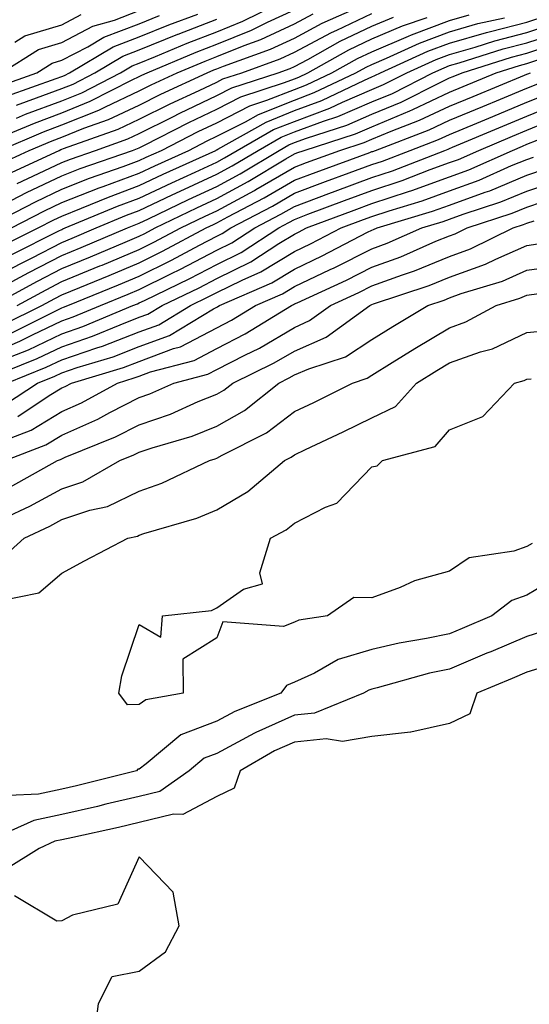
# Model space of a CAD drawing. Units: inches. Extents: x 950003 to 952643, y 7282058 to 7284698.
# Drawn here: x 952273 to 952338, y 7283222 to 7283349 of the extents above; entities that cross this region are included whole.
import ezdxf

# ---------------------------------------------------------------- set-up
doc = ezdxf.new("R2010")
doc.units = ezdxf.units.IN
doc.header["$MEASUREMENT"] = 0
doc.layers.add('Contour_95007282', color=7, linetype='Continuous', true_color=0x0e8974)

msp = doc.modelspace()

# ---------------------------------------------------------------- linework, layer by layer
at = {"layer": 'Contour_95007282'}
for points in [[(952272.21, 7283336.08, 3191), (952273.39, 7283336.58, 3191), (952278.05, 7283338.32, 3191), (952280.62, 7283339.35, 3191), (952285.63, 7283341.92, 3191), (952287.15, 7283342.82, 3191), (952288.05, 7283343.17, 3191), (952290.15, 7283344.02, 3191), (952294.22, 7283345.75, 3191), (952298.05, 7283347.22, 3191), (952301.4, 7283348.57, 3191), (952307.97, 7283351.84, 3191)], [(952269.43, 7283333.3, 3190), (952274.53, 7283335.44, 3190), (952278.05, 7283336.75, 3190), (952281.73, 7283338.24, 3190), (952287.13, 7283341, 3190), (952288.05, 7283341.43, 3190), (952288.37, 7283341.6, 3190), (952289.08, 7283341.92, 3190), (952295.37, 7283344.6, 3190), (952298.05, 7283345.62, 3190), (952302.54, 7283347.43, 3190), (952304.58, 7283348.45, 3190), (952308.05, 7283350.05, 3190)], [(952269.88, 7283330.09, 3188), (952273.86, 7283331.92, 3188), (952276.81, 7283333.16, 3188), (952278.05, 7283333.62, 3188), (952280.89, 7283334.76, 3188), (952284.08, 7283335.89, 3188), (952288.05, 7283337.76, 3188), (952290.82, 7283339.15, 3188), (952296.82, 7283341.92, 3188), (952297.68, 7283342.29, 3188), (952298.05, 7283342.43, 3188), (952298.9, 7283342.77, 3188), (952304.99, 7283344.98, 3188), (952308.05, 7283346.39, 3188), (952311.66, 7283348.31, 3188), (952316.64, 7283350.51, 3188)], [(952270.29, 7283341.92, 3195), (952275.05, 7283344.92, 3195), (952278.05, 7283345.83, 3195), (952282.06, 7283347.91, 3195), (952284.85, 7283348.72, 3195), (952288.05, 7283349.95, 3195)], [(952268.14, 7283321.92, 3184), (952274.67, 7283325.3, 3184), (952278.05, 7283326.9, 3184), (952281.64, 7283328.33, 3184), (952285.96, 7283329.83, 3184), (952288.05, 7283330.6, 3184), (952288.95, 7283331.02, 3184), (952290.92, 7283331.92, 3184), (952295.64, 7283334.33, 3184), (952298.05, 7283335.48, 3184), (952302.32, 7283337.65, 3184), (952304.5, 7283338.37, 3184), (952308.05, 7283339.78, 3184), (952309.61, 7283340.36, 3184), (952312.87, 7283341.92, 3184), (952316.2, 7283343.77, 3184), (952318.05, 7283344.64, 3184), (952322.79, 7283346.66, 3184), (952323.15, 7283346.82, 3184), (952328.05, 7283348.68, 3184), (952330.58, 7283349.39, 3184)], [(952269.83, 7283340.14, 3194), (952274.85, 7283341.92, 3194), (952276.81, 7283343.16, 3194), (952278.05, 7283343.53, 3194), (952281.4, 7283345.27, 3194), (952283.47, 7283346.5, 3194), (952288.05, 7283348.25, 3194), (952290.66, 7283349.31, 3194)], [(952270, 7283331.92, 3189), (952275.68, 7283334.29, 3189), (952278.05, 7283335.19, 3189), (952282.85, 7283337.12, 3189), (952283.67, 7283337.54, 3189), (952288.05, 7283339.6, 3189), (952289.6, 7283340.37, 3189), (952292.95, 7283341.92, 3189), (952296.53, 7283343.44, 3189), (952298.05, 7283344.03, 3189), (952301.58, 7283345.45, 3189), (952303.74, 7283346.23, 3189), (952308.05, 7283348.22, 3189), (952310.47, 7283349.5, 3189)], [(952270.37, 7283319.6, 3182), (952274.99, 7283321.92, 3182), (952277.01, 7283322.96, 3182), (952278.05, 7283323.45, 3182), (952280.59, 7283324.46, 3182), (952284.07, 7283325.9, 3182), (952288.05, 7283327.38, 3182), (952291.14, 7283328.83, 3182), (952297.92, 7283331.92, 3182), (952298, 7283331.97, 3182), (952298.05, 7283331.99, 3182), (952298.19, 7283332.06, 3182), (952304.4, 7283335.57, 3182), (952308.05, 7283337.04, 3182), (952311.61, 7283338.36, 3182), (952317.11, 7283340.98, 3182), (952318.05, 7283341.39, 3182), (952318.42, 7283341.55, 3182), (952319.17, 7283341.92, 3182), (952325.27, 7283344.7, 3182), (952328.05, 7283345.76, 3182), (952332.85, 7283347.12, 3182), (952333.36, 7283347.23, 3182), (952338.05, 7283348.43, 3182), (952340.67, 7283349.3, 3182)], [(952271.03, 7283338.94, 3193), (952277.31, 7283341.18, 3193), (952278.05, 7283341.45, 3193), (952278.38, 7283341.59, 3193), (952279.03, 7283341.92, 3193), (952284.7, 7283345.27, 3193), (952288.05, 7283346.56, 3193), (952291.86, 7283348.11, 3193), (952295.61, 7283349.48, 3193)], [(952271.1, 7283328.87, 3187), (952277.72, 7283331.92, 3187), (952277.95, 7283332.02, 3187), (952278.05, 7283332.06, 3187), (952278.27, 7283332.14, 3187), (952285.33, 7283334.64, 3187), (952288.05, 7283335.92, 3187), (952292.04, 7283337.93, 3187), (952295.77, 7283339.64, 3187), (952298.05, 7283340.73, 3187), (952298.84, 7283341.13, 3187), (952301.26, 7283341.92, 3187), (952306.24, 7283343.73, 3187), (952308.05, 7283344.56, 3187), (952312.85, 7283347.12, 3187), (952313.55, 7283347.42, 3187), (952318.05, 7283349.55, 3187)], [(952271.57, 7283321.92, 3183), (952275.84, 7283324.13, 3183), (952278.05, 7283325.18, 3183), (952282.88, 7283327.09, 3183), (952283.4, 7283327.27, 3183), (952288.05, 7283328.99, 3183), (952290.04, 7283329.93, 3183), (952294.42, 7283331.92, 3183), (952296.82, 7283333.15, 3183), (952298.05, 7283333.74, 3183), (952301.74, 7283335.61, 3183), (952303.41, 7283336.56, 3183), (952308.05, 7283338.41, 3183), (952310.61, 7283339.36, 3183), (952315.98, 7283341.92, 3183), (952317.31, 7283342.66, 3183), (952318.05, 7283343.01, 3183), (952319.94, 7283343.81, 3183), (952324.21, 7283345.76, 3183), (952328.05, 7283347.22, 3183), (952331.71, 7283348.26, 3183), (952335.15, 7283349.02, 3183)], [(952271.62, 7283325.49, 3185), (952273.5, 7283326.47, 3185), (952278.05, 7283328.62, 3185), (952280.41, 7283329.56, 3185), (952287.18, 7283331.92, 3185), (952287.83, 7283332.14, 3185), (952288.05, 7283332.25, 3185), (952288.71, 7283332.58, 3185), (952294.45, 7283335.52, 3185), (952298.05, 7283337.23, 3185), (952301.16, 7283338.81, 3185), (952306.78, 7283340.65, 3185), (952308.05, 7283341.16, 3185), (952308.61, 7283341.36, 3185), (952309.78, 7283341.92, 3185), (952315.09, 7283344.88, 3185), (952318.05, 7283346.29, 3185), (952322.01, 7283347.96, 3185), (952325.18, 7283349.05, 3185)], [(952271.98, 7283345.85, 3196), (952273.29, 7283346.68, 3196), (952278.05, 7283348.12, 3196), (952280.55, 7283349.42, 3196)], [(952272.22, 7283337.75, 3192), (952274.8, 7283338.67, 3192), (952278.05, 7283339.89, 3192), (952279.5, 7283340.47, 3192), (952282.33, 7283341.92, 3192), (952285.92, 7283344.05, 3192), (952288.05, 7283344.86, 3192), (952293.01, 7283346.88, 3192), (952293.06, 7283346.91, 3192), (952298.05, 7283348.82, 3192)], [(952272.31, 7283327.66, 3186), (952275.05, 7283328.92, 3186), (952278.05, 7283330.35, 3186), (952279.18, 7283330.79, 3186), (952282.42, 7283331.92, 3186), (952286.58, 7283333.39, 3186), (952288.05, 7283334.09, 3186), (952292.38, 7283336.25, 3186), (952293.26, 7283336.71, 3186), (952298.05, 7283338.98, 3186), (952300, 7283339.97, 3186), (952305.96, 7283341.92, 3186), (952307.49, 7283342.48, 3186), (952308.05, 7283342.73, 3186), (952309.78, 7283343.65, 3186), (952313.98, 7283345.99, 3186), (952318.05, 7283347.92, 3186), (952320.86, 7283349.11, 3186)], [(952271.52, 7283318.45, 3181), (952277.68, 7283321.55, 3181), (952278.05, 7283321.73, 3181), (952278.18, 7283321.79, 3181), (952278.48, 7283321.92, 3181), (952285.25, 7283324.72, 3181), (952288.05, 7283325.77, 3181), (952292.23, 7283327.74, 3181), (952295.25, 7283329.12, 3181), (952298.05, 7283330.41, 3181), (952299.03, 7283330.94, 3181), (952300.66, 7283331.92, 3181), (952305.37, 7283334.6, 3181), (952308.05, 7283335.66, 3181), (952312.61, 7283337.36, 3181), (952314.28, 7283338.15, 3181), (952318.05, 7283339.78, 3181), (952319.55, 7283340.42, 3181), (952322.55, 7283341.92, 3181), (952326.33, 7283343.64, 3181), (952328.05, 7283344.29, 3181), (952331.36, 7283345.23, 3181), (952333.93, 7283346.04, 3181), (952338.05, 7283347.11, 3181), (952341.67, 7283348.3, 3181)], [(952268.05, 7283314.84, 3180), (952272.67, 7283317.3, 3180), (952274.21, 7283318.08, 3180), (952278.05, 7283320.05, 3180), (952279.38, 7283320.59, 3180), (952282.49, 7283321.92, 3180), (952286.42, 7283323.55, 3180), (952288.05, 7283324.16, 3180), (952292.3, 7283326.17, 3180), (952293.31, 7283326.66, 3180), (952298.05, 7283328.84, 3180), (952300.04, 7283329.93, 3180), (952303.37, 7283331.92, 3180), (952306.36, 7283333.61, 3180), (952308.05, 7283334.29, 3180), (952311.82, 7283335.69, 3180), (952313.68, 7283336.29, 3180), (952318.05, 7283338.18, 3180), (952320.7, 7283339.27, 3180), (952325.93, 7283341.92, 3180), (952327.39, 7283342.58, 3180), (952328.05, 7283342.84, 3180), (952329.33, 7283343.2, 3180), (952334.98, 7283344.99, 3180), (952338.05, 7283345.78, 3180), (952342.67, 7283347.3, 3180)], [(952270.55, 7283314.42, 3179), (952273.79, 7283316.18, 3179), (952278.05, 7283318.37, 3179), (952280.57, 7283319.4, 3179), (952286.51, 7283321.92, 3179), (952287.6, 7283322.37, 3179), (952288.05, 7283322.55, 3179), (952289.23, 7283323.1, 3179), (952294.39, 7283325.58, 3179), (952298.05, 7283327.27, 3179), (952301.06, 7283328.91, 3179), (952306.08, 7283331.92, 3179), (952307.34, 7283332.63, 3179), (952308.05, 7283332.92, 3179), (952309.63, 7283333.5, 3179), (952314.81, 7283335.16, 3179), (952318.05, 7283336.57, 3179), (952321.83, 7283338.14, 3179), (952326.77, 7283340.64, 3179), (952328.05, 7283341.25, 3179), (952328.53, 7283341.44, 3179), (952329.69, 7283341.92, 3179), (952336.04, 7283343.93, 3179), (952338.05, 7283344.45, 3179), (952341.82, 7283345.69, 3179)], [(952269.12, 7283311.92, 3178), (952274.91, 7283315.06, 3178), (952278.05, 7283316.68, 3178), (952281.77, 7283318.2, 3178), (952286.22, 7283320.09, 3178), (952288.05, 7283320.87, 3178), (952288.75, 7283321.22, 3178), (952290.08, 7283321.92, 3178), (952295.46, 7283324.51, 3178), (952298.05, 7283325.7, 3178), (952302.08, 7283327.89, 3178), (952306.94, 7283330.81, 3178), (952308.05, 7283331.46, 3178), (952308.38, 7283331.59, 3178), (952309.31, 7283331.92, 3178), (952315.92, 7283334.05, 3178), (952318.05, 7283334.97, 3178), (952322.96, 7283337.01, 3178), (952323.33, 7283337.2, 3178), (952328.05, 7283339.43, 3178), (952329.81, 7283340.16, 3178), (952334.09, 7283341.92, 3178), (952337.1, 7283342.87, 3178), (952338.05, 7283343.11, 3178), (952339.84, 7283343.71, 3178)], [(952272.29, 7283311.92, 3177), (952276.03, 7283313.94, 3177), (952278.05, 7283314.99, 3177), (952282.96, 7283317.01, 3177), (952283.26, 7283317.13, 3177), (952288.05, 7283319.14, 3177), (952289.91, 7283320.06, 3177), (952293.39, 7283321.92, 3177), (952296.54, 7283323.43, 3177), (952298.05, 7283324.14, 3177), (952302.89, 7283326.76, 3177), (952303.1, 7283326.87, 3177), (952308.05, 7283329.77, 3177), (952309.61, 7283330.36, 3177), (952313.91, 7283331.92, 3177), (952317.04, 7283332.93, 3177), (952318.05, 7283333.37, 3177), (952320.52, 7283334.39, 3177), (952324.18, 7283335.79, 3177), (952328.05, 7283337.6, 3177), (952331.1, 7283338.87, 3177), (952337.74, 7283341.61, 3177), (952338.05, 7283341.73, 3177), (952338.18, 7283341.79, 3177), (952338.53, 7283341.92, 3177)], [(952270.52, 7283309.45, 3176), (952275.46, 7283311.92, 3176), (952277.14, 7283312.83, 3176), (952278.05, 7283313.3, 3176), (952280.38, 7283314.25, 3176), (952284.17, 7283315.8, 3176), (952288.05, 7283317.42, 3176), (952291.06, 7283318.91, 3176), (952296.69, 7283321.92, 3176), (952297.61, 7283322.36, 3176), (952298.05, 7283322.56, 3176), (952299.47, 7283323.34, 3176), (952304.16, 7283325.81, 3176), (952308.05, 7283328.08, 3176), (952310.85, 7283329.12, 3176), (952317.78, 7283331.65, 3176), (952318.05, 7283331.75, 3176), (952318.18, 7283331.79, 3176), (952318.51, 7283331.92, 3176), (952325.42, 7283334.55, 3176), (952328.05, 7283335.79, 3176), (952332.38, 7283337.59, 3176), (952334.66, 7283338.53, 3176), (952338.05, 7283339.93, 3176), (952339.47, 7283340.5, 3176)], [(952271.59, 7283308.38, 3175), (952277.46, 7283311.33, 3175), (952278.05, 7283311.61, 3175), (952278.28, 7283311.69, 3175), (952278.83, 7283311.92, 3175), (952285.38, 7283314.59, 3175), (952288.05, 7283315.7, 3175), (952292.21, 7283317.76, 3175), (952295.81, 7283319.68, 3175), (952298.05, 7283320.86, 3175), (952298.76, 7283321.21, 3175), (952299.87, 7283321.92, 3175), (952305.23, 7283324.74, 3175), (952308.05, 7283326.39, 3175), (952312.08, 7283327.89, 3175), (952315.14, 7283329.01, 3175), (952318.05, 7283330.08, 3175), (952319.44, 7283330.53, 3175), (952322.98, 7283331.92, 3175), (952326.65, 7283333.32, 3175), (952328.05, 7283333.97, 3175), (952331.57, 7283335.44, 3175), (952333.67, 7283336.3, 3175), (952338.05, 7283338.12, 3175), (952340.75, 7283339.22, 3175)], [(952268.05, 7283305.36, 3174), (952272.64, 7283307.33, 3174), (952274.27, 7283308.14, 3174), (952278.05, 7283309.94, 3174), (952279.53, 7283310.44, 3174), (952283.03, 7283311.92, 3174), (952286.6, 7283313.37, 3174), (952288.05, 7283313.98, 3174), (952292.12, 7283315.99, 3174), (952293.37, 7283316.6, 3174), (952298.05, 7283319.04, 3174), (952299.98, 7283319.99, 3174), (952302.96, 7283321.92, 3174), (952306.29, 7283323.68, 3174), (952308.05, 7283324.7, 3174), (952312.48, 7283326.35, 3174), (952313.3, 7283326.67, 3174), (952318.05, 7283328.4, 3174), (952320.69, 7283329.28, 3174), (952327.46, 7283331.92, 3174), (952327.89, 7283332.08, 3174), (952328.05, 7283332.15, 3174), (952328.46, 7283332.33, 3174), (952334.94, 7283335.03, 3174), (952338.05, 7283336.31, 3174), (952342.02, 7283337.95, 3174)], [(952271.42, 7283305.29, 3173), (952273.75, 7283306.22, 3173), (952278.05, 7283308.27, 3173), (952280.77, 7283309.2, 3173), (952287.23, 7283311.92, 3173), (952287.82, 7283312.15, 3173), (952288.05, 7283312.25, 3173), (952288.71, 7283312.58, 3173), (952294.56, 7283315.41, 3173), (952298.05, 7283317.22, 3173), (952301.2, 7283318.77, 3173), (952306.05, 7283321.92, 3173), (952307.36, 7283322.61, 3173), (952308.05, 7283323.01, 3173), (952309.8, 7283323.67, 3173), (952314.52, 7283325.45, 3173), (952318.05, 7283326.73, 3173), (952321.95, 7283328.02, 3173), (952325.57, 7283329.44, 3173), (952328.05, 7283330.34, 3173), (952329.21, 7283330.76, 3173), (952331.83, 7283331.92, 3173), (952336.21, 7283333.76, 3173), (952338.05, 7283334.51, 3173), (952342.44, 7283336.31, 3173)], [(952268.76, 7283302.63, 3172), (952274.89, 7283305.08, 3172), (952278.05, 7283306.59, 3172), (952282.02, 7283307.95, 3172), (952285.57, 7283309.44, 3172), (952288.05, 7283310.4, 3172), (952289.16, 7283310.81, 3172), (952291, 7283311.92, 3172), (952295.76, 7283314.21, 3172), (952298.05, 7283315.41, 3172), (952302.42, 7283317.55, 3172), (952306.03, 7283319.9, 3172), (952308.05, 7283321.13, 3172), (952308.59, 7283321.38, 3172), (952309.62, 7283321.92, 3172), (952315.76, 7283324.21, 3172), (952318.05, 7283325.06, 3172), (952322.76, 7283326.63, 3172), (952323.21, 7283326.76, 3172), (952328.05, 7283328.51, 3172), (952330.55, 7283329.42, 3172), (952336.17, 7283331.92, 3172), (952337.49, 7283332.48, 3172), (952338.05, 7283332.7, 3172), (952339.38, 7283333.25, 3172)], [(952270.95, 7283301.92, 3171), (952276.02, 7283303.95, 3171), (952278.05, 7283304.92, 3171), (952282.59, 7283306.46, 3171), (952283.29, 7283306.68, 3171), (952288.05, 7283308.5, 3171), (952290.55, 7283309.42, 3171), (952294.66, 7283311.92, 3171), (952296.95, 7283313.02, 3171), (952298.05, 7283313.6, 3171), (952301.33, 7283315.2, 3171), (952303.72, 7283316.25, 3171), (952308.05, 7283318.87, 3171), (952310.12, 7283319.85, 3171), (952314.09, 7283321.92, 3171), (952316.98, 7283322.99, 3171), (952318.05, 7283323.39, 3171), (952320.26, 7283324.13, 3171), (952324.54, 7283325.43, 3171), (952328.05, 7283326.69, 3171), (952331.89, 7283328.08, 3171), (952336.08, 7283329.95, 3171), (952338.05, 7283330.75, 3171), (952338.92, 7283331.05, 3171)], [(952270.78, 7283299.19, 3170), (952274.92, 7283301.92, 3170), (952277.15, 7283302.82, 3170), (952278.05, 7283303.25, 3170), (952280.05, 7283303.92, 3170), (952284.66, 7283305.31, 3170), (952288.05, 7283306.61, 3170), (952291.93, 7283308.04, 3170), (952297.63, 7283311.5, 3170), (952298.05, 7283311.71, 3170), (952298.19, 7283311.78, 3170), (952298.4, 7283311.92, 3170), (952305.13, 7283314.84, 3170), (952308.05, 7283316.62, 3170), (952311.64, 7283318.33, 3170), (952317.48, 7283321.35, 3170), (952318.05, 7283321.64, 3170), (952318.26, 7283321.71, 3170), (952318.72, 7283321.92, 3170), (952325.89, 7283324.08, 3170), (952328.05, 7283324.87, 3170), (952332.67, 7283326.54, 3170), (952333.25, 7283326.72, 3170), (952338.05, 7283328.7, 3170), (952340.45, 7283329.52, 3170)], [(952272.37, 7283297.6, 3169), (952276.43, 7283300.3, 3169), (952278.05, 7283301.29, 3169), (952278.49, 7283301.48, 3169), (952279.29, 7283301.92, 3169), (952286.03, 7283303.94, 3169), (952288.05, 7283304.71, 3169), (952292.48, 7283306.35, 3169), (952293.38, 7283306.59, 3169), (952298.05, 7283309.03, 3169), (952299.95, 7283310.02, 3169), (952303.03, 7283311.92, 3169), (952306.54, 7283313.43, 3169), (952308.05, 7283314.36, 3169), (952312.69, 7283316.56, 3169), (952313.19, 7283316.78, 3169), (952318.05, 7283319.24, 3169), (952320.01, 7283319.96, 3169), (952324.5, 7283321.92, 3169), (952327.23, 7283322.74, 3169), (952328.05, 7283323.04, 3169), (952329.81, 7283323.68, 3169), (952334.7, 7283325.27, 3169), (952338.05, 7283326.64, 3169), (952341.99, 7283327.98, 3169)], [(952270.62, 7283294.49, 3168), (952274.11, 7283295.86, 3168), (952278.05, 7283298.25, 3168), (952280.6, 7283299.37, 3168), (952285.23, 7283301.92, 3168), (952287.4, 7283302.57, 3168), (952288.05, 7283302.82, 3168), (952289.48, 7283303.35, 3168), (952295.14, 7283304.83, 3168), (952298.05, 7283306.35, 3168), (952301.72, 7283308.25, 3168), (952307.67, 7283311.92, 3168), (952307.93, 7283312.04, 3168), (952308.05, 7283312.11, 3168), (952308.4, 7283312.27, 3168), (952314.78, 7283315.19, 3168), (952318.05, 7283316.84, 3168), (952321.77, 7283318.2, 3168), (952326.32, 7283320.19, 3168), (952328.05, 7283320.89, 3168), (952328.8, 7283321.17, 3168), (952330.34, 7283321.92, 3168), (952336.16, 7283323.81, 3168), (952338.05, 7283324.59, 3168), (952342.1, 7283325.97, 3168)], [(952270.76, 7283291.92, 3167), (952276.01, 7283293.96, 3167), (952278.05, 7283295.2, 3167), (952282.71, 7283297.26, 3167), (952284.24, 7283298.11, 3167), (952288.05, 7283300.06, 3167), (952289.43, 7283300.54, 3167), (952292.51, 7283301.92, 3167), (952296.91, 7283303.06, 3167), (952298.05, 7283303.67, 3167), (952301.65, 7283305.52, 3167), (952303.54, 7283306.43, 3167), (952308.05, 7283309.1, 3167), (952310.01, 7283309.96, 3167), (952312.71, 7283311.92, 3167), (952316.37, 7283313.6, 3167), (952318.05, 7283314.44, 3167), (952322.02, 7283315.89, 3167), (952323.57, 7283316.4, 3167), (952328.05, 7283318.23, 3167), (952330.76, 7283319.21, 3167), (952336.29, 7283321.92, 3167), (952337.62, 7283322.35, 3167), (952338.05, 7283322.53, 3167), (952338.98, 7283322.85, 3167)], [(952271.45, 7283288.52, 3166), (952277.51, 7283291.92, 3166), (952277.9, 7283292.07, 3166), (952278.05, 7283292.16, 3166), (952278.48, 7283292.35, 3166), (952284.99, 7283294.98, 3166), (952288.05, 7283296.54, 3166), (952292.06, 7283297.91, 3166), (952295.65, 7283299.52, 3166), (952298.05, 7283300.47, 3166), (952298.97, 7283301, 3166), (952300.12, 7283301.92, 3166), (952305.46, 7283304.51, 3166), (952308.05, 7283306.03, 3166), (952312.15, 7283307.82, 3166), (952317.79, 7283311.92, 3166), (952317.97, 7283312, 3166), (952318.05, 7283312.05, 3166), (952318.25, 7283312.12, 3166), (952325.46, 7283314.51, 3166), (952328.05, 7283315.56, 3166), (952332.71, 7283317.26, 3166), (952334.04, 7283317.91, 3166), (952338.05, 7283319.66, 3166), (952340.03, 7283319.94, 3166)], [(952270.61, 7283284.48, 3165), (952273.93, 7283286.04, 3165), (952278.05, 7283288.28, 3165), (952280.78, 7283289.19, 3165), (952285.53, 7283291.92, 3165), (952287.33, 7283292.64, 3165), (952288.05, 7283293.01, 3165), (952289.71, 7283293.58, 3165), (952294.89, 7283295.08, 3165), (952298.05, 7283296.34, 3165), (952301.6, 7283298.37, 3165), (952306.04, 7283301.92, 3165), (952307.4, 7283302.57, 3165), (952308.05, 7283302.96, 3165), (952309.9, 7283303.77, 3165), (952314.66, 7283305.31, 3165), (952318.05, 7283307.55, 3165), (952320.76, 7283309.21, 3165), (952325.27, 7283311.92, 3165), (952327.36, 7283312.61, 3165), (952328.05, 7283312.9, 3165), (952329.58, 7283313.45, 3165), (952334.9, 7283315.07, 3165), (952338.05, 7283316.46, 3165), (952342.85, 7283317.12, 3165)], [(952270.51, 7283279.46, 3164), (952273.21, 7283281.92, 3164), (952276.5, 7283283.47, 3164), (952278.05, 7283284.31, 3164), (952281.65, 7283285.52, 3164), (952283.95, 7283286.02, 3164), (952288.05, 7283287.99, 3164), (952290.96, 7283289.01, 3164), (952297.1, 7283291.92, 3164), (952297.84, 7283292.13, 3164), (952298.05, 7283292.21, 3164), (952298.74, 7283292.61, 3164), (952304.47, 7283295.5, 3164), (952308.05, 7283298.25, 3164), (952310.55, 7283299.42, 3164), (952315.57, 7283301.92, 3164), (952317.44, 7283302.53, 3164), (952318.05, 7283302.93, 3164), (952320.68, 7283304.55, 3164), (952323.61, 7283306.36, 3164), (952328.05, 7283309.05, 3164), (952330.17, 7283309.8, 3164), (952334.09, 7283311.92, 3164), (952337.12, 7283312.85, 3164), (952338.05, 7283313.26, 3164), (952339.59, 7283313.46, 3164)], [(952269.96, 7283273.83, 3163), (952275.11, 7283274.86, 3163), (952278.05, 7283277.41, 3163), (952280.97, 7283279, 3163), (952286.59, 7283281.92, 3163), (952287.8, 7283282.17, 3163), (952288.05, 7283282.3, 3163), (952288.64, 7283282.51, 3163), (952295.49, 7283284.48, 3163), (952298.05, 7283285.56, 3163), (952302.03, 7283287.94, 3163), (952306.76, 7283291.92, 3163), (952307.62, 7283292.35, 3163), (952308.05, 7283292.68, 3163), (952309.5, 7283293.37, 3163), (952314.36, 7283295.61, 3163), (952318.05, 7283297.42, 3163), (952321.08, 7283298.89, 3163), (952323.81, 7283301.92, 3163), (952326.43, 7283303.54, 3163), (952328.05, 7283304.52, 3163), (952332.07, 7283305.94, 3163), (952333.63, 7283306.34, 3163), (952338.05, 7283308.42, 3163), (952341.24, 7283308.73, 3163)], [(952338.73, 7283281.24, 3162), (952338.05, 7283280.83, 3162), (952336.37, 7283280.24, 3162), (952330.61, 7283279.36, 3162), (952328.05, 7283277.67, 3162), (952323.55, 7283276.42, 3162), (952321.69, 7283275.56, 3162), (952318.05, 7283274.21, 3162), (952315.71, 7283274.26, 3162), (952312.33, 7283271.92, 3162), (952308.64, 7283271.33, 3162), (952308.05, 7283271.07, 3162), (952306.67, 7283270.54, 3162), (952298.84, 7283271.13, 3162), (952298.05, 7283269.05, 3162), (952293.67, 7283266.3, 3162), (952293.73, 7283261.92, 3162), (952288.88, 7283261.09, 3162), (952288.05, 7283260.46, 3162), (952286.54, 7283260.41, 3162), (952285.41, 7283261.92, 3162), (952285.79, 7283264.18, 3162), (952288.05, 7283270.77, 3162), (952290.81, 7283269.16, 3162), (952291.05, 7283271.92, 3162), (952297.38, 7283272.59, 3162), (952298.05, 7283272.95, 3162), (952301.49, 7283275.36, 3162), (952303.96, 7283276.01, 3162), (952303.58, 7283277.45, 3162), (952304.97, 7283281.92, 3162), (952306.98, 7283282.99, 3162), (952308.05, 7283283.86, 3162), (952312.06, 7283285.93, 3162), (952313.52, 7283286.45, 3162), (952318.05, 7283291.1, 3162), (952318.74, 7283291.23, 3162), (952319.41, 7283291.92, 3162), (952326.22, 7283293.75, 3162), (952328.05, 7283295.9, 3162), (952332.35, 7283297.62, 3162), (952336.43, 7283301.92, 3162), (952337.71, 7283302.26, 3162), (952338.05, 7283302.42, 3162), (952338.6, 7283302.47, 3162)], [(952342.67, 7283277.3, 3163), (952338.05, 7283274.57, 3163), (952336.09, 7283273.88, 3163), (952333.51, 7283271.92, 3163), (952329.69, 7283270.28, 3163), (952328.05, 7283269.6, 3163), (952325.1, 7283268.97, 3163), (952321.59, 7283268.38, 3163), (952318.05, 7283267.55, 3163), (952313.71, 7283266.26, 3163), (952310.63, 7283264.5, 3163), (952308.05, 7283263.33, 3163), (952307.03, 7283262.94, 3163), (952306.32, 7283261.92, 3163), (952300.39, 7283259.58, 3163), (952298.05, 7283258.32, 3163), (952293.41, 7283256.56, 3163), (952288.94, 7283252.81, 3163), (952288.05, 7283252.13, 3163), (952287.84, 7283252.13, 3163), (952287.71, 7283251.92, 3163), (952279.97, 7283250, 3163), (952278.05, 7283249.56, 3163), (952275.06, 7283248.93, 3163), (952271.24, 7283248.73, 3163)], [(952340.08, 7283269.89, 3164), (952338.05, 7283269.25, 3164), (952333.41, 7283267.28, 3164), (952332.9, 7283267.07, 3164), (952328.05, 7283265.03, 3164), (952325.48, 7283264.49, 3164), (952318.73, 7283262.6, 3164), (952318.05, 7283262.44, 3164), (952317.65, 7283262.32, 3164), (952316.95, 7283261.92, 3164), (952310.63, 7283259.34, 3164), (952308.05, 7283259.09, 3164), (952303.09, 7283256.88, 3164), (952302.89, 7283256.76, 3164), (952298.05, 7283254.17, 3164), (952296.42, 7283253.55, 3164), (952294.49, 7283251.92, 3164), (952290.7, 7283249.27, 3164), (952288.05, 7283248.62, 3164), (952283.73, 7283247.6, 3164), (952282.64, 7283247.33, 3164), (952278.05, 7283246.29, 3164), (952274.45, 7283245.52, 3164), (952269.35, 7283243.22, 3164)], [(952341.99, 7283265.86, 3165), (952338.05, 7283264.63, 3165), (952336.16, 7283263.81, 3165), (952331.59, 7283261.92, 3165), (952330.7, 7283259.27, 3165), (952328.05, 7283258, 3165), (952323.07, 7283256.9, 3165), (952323.04, 7283256.91, 3165), (952318.05, 7283256.34, 3165), (952314.28, 7283255.69, 3165), (952312.16, 7283256.03, 3165), (952308.05, 7283255.63, 3165), (952305.48, 7283254.49, 3165), (952301.05, 7283251.92, 3165), (952300.3, 7283249.67, 3165), (952298.05, 7283248.59, 3165), (952293.68, 7283246.29, 3165), (952292.45, 7283246.32, 3165), (952288.05, 7283245.24, 3165), (952285.36, 7283244.61, 3165), (952279.47, 7283243.34, 3165), (952278.05, 7283243.01, 3165), (952277.14, 7283242.83, 3165), (952275.15, 7283241.92, 3165), (952270.79, 7283239.18, 3165)], [(952282.27, 7283217.7, 3166), (952282.8, 7283221.92, 3166), (952284.55, 7283225.42, 3166), (952288.05, 7283226.09, 3166), (952291.41, 7283228.56, 3166), (952293.18, 7283231.92, 3166), (952292.41, 7283236.28, 3166), (952288.05, 7283240.81, 3166), (952285.26, 7283234.71, 3166), (952279.45, 7283233.32, 3166), (952278.05, 7283232.57, 3166), (952277.42, 7283232.55, 3166), (952271.94, 7283235.81, 3166)]]:
    msp.add_polyline3d(points, dxfattribs=at)

doc.saveas('drawing.dxf')
